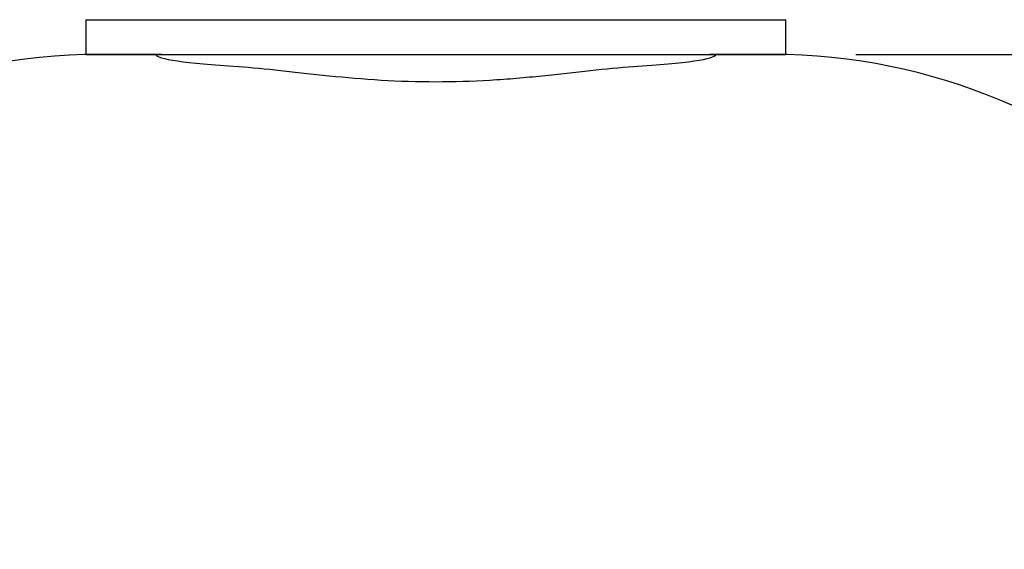
# Model space of a CAD drawing. Extents: x 0 to 44.3, y 0 to 31.3.
# Drawn here: x 14.5 to 15.4, y 15.2 to 15.7 of the extents above; entities that cross this region are included whole.
import ezdxf

# ---------------------------------------------------------------- set-up
doc = ezdxf.new("R2010")
doc.units = 0
doc.header["$MEASUREMENT"] = 0
doc.layers.get('DEFPOINTS').update_dxf_attribs({"linetype": 'CONTINUOUS'})
doc.layers.add('DIMENS', color=2, linetype='CONTINUOUS')
doc.layers.add('PART', color=3, linetype='CONTINUOUS')
doc.styles.add('ROMANS', font='romans.shx', dxfattribs={"width": 0.75})
doc.dimstyles.new('DWYER_STANDARD', dxfattribs={"dimtxt": 0.2, "dimasz": 0.18, "dimexe": 0.093, "dimexo": 0.0625, "dimgap": 0.09, "dimtad": 0, "dimtih": 1, "dimtoh": 1, "dimdec": 6, "dimrnd": 0.001, "dimzin": 4, "dimdsep": 46, "dimlunit": 5, "dimtxsty": 'ROMANS', "dimcen": 0, "dimclrd": 7, "dimclre": 7, "dimclrt": 7, "dimadec": 0, "dimazin": 0, "dimtfac": 1, "dimtdec": 6, "dimtofl": 0, "dimtmove": 0, "dimatfit": 3, "dimfxl": 0, "dimtolj": 1, "dimtzin": 4, "dimarcsym": 0})

# ---------------------------------------------------------------- blocks, each defined once
blk = doc.blocks.new('*D2')
at = {"layer": 'DEFPOINTS', "color": 0}
for p in [(15.09229, 23.99607), (23.64031, 23.99607), (15.08632, 9.61077)]:
    blk.add_point(p, dxfattribs=at)
at = {"layer": 'DIMENS', "color": 7, "lineweight": -2}
for p, q in [((15.15479, 23.99607), (23.73331, 23.99607)), ((23.64031, 23.81607), (23.64031, 17.36914)), ((23.64031, 9.79077), (23.64031, 16.23771)), ((15.14882, 9.61077), (23.73331, 9.61077))]:
    blk.add_line(p, q, dxfattribs=at)
at = {"layer": 'DIMENS', "color": 7}
for points in [[(23.61031, 23.81607), (23.67031, 23.81607), (23.64031, 23.99607)], [(23.61031, 9.79077), (23.67031, 9.79077), (23.64031, 9.61077)]]:
    blk.add_solid(points, dxfattribs=at)
at = {"layer": 'DIMENS', "color": 7, "char_height": 0.2, "attachment_point": 5, "style": 'ROMANS'}
for s, insert in [('\\A1;14{\\H1.000000x;\\S25/64;}', (23.64031, 17.12676)), ('\\A1;[365.39]', (23.64031, 16.56104))]:
    blk.add_mtext(s, dxfattribs=dict(at, insert=insert))
blk = doc.blocks.new('*D3')
at = {"layer": 'DEFPOINTS', "color": 0}
for p in [(15.17486, 15.65907), (15.08632, 9.61077), (21.41851, 9.61077)]:
    blk.add_point(p, dxfattribs=at)
at = {"layer": 'DIMENS', "color": 7, "lineweight": -2}
for p, q in [((15.23736, 15.65907), (21.51151, 15.65907)), ((21.41851, 15.47907), (21.41851, 13.20064)), ((21.41851, 9.79077), (21.41851, 12.06921)), ((15.14882, 9.61077), (21.51151, 9.61077))]:
    blk.add_line(p, q, dxfattribs=at)
at = {"layer": 'DIMENS', "color": 7}
for points in [[(21.38851, 15.47907), (21.44851, 15.47907), (21.41851, 15.65907)], [(21.38851, 9.79077), (21.44851, 9.79077), (21.41851, 9.61077)]]:
    blk.add_solid(points, dxfattribs=at)
at = {"layer": 'DIMENS', "color": 7, "char_height": 0.2, "attachment_point": 5, "style": 'ROMANS'}
for s, insert in [('\\A1;6{\\H1.000000x;\\S3/64;}', (21.41851, 12.95826)), ('\\A1;[153.63]', (21.41851, 12.39254))]:
    blk.add_mtext(s, dxfattribs=dict(at, insert=insert))

msp = doc.modelspace()

# ---------------------------------------------------------------- linework, layer by layer
at = {"layer": 'PART', "color": 7}
for p, q in [((14.5498611, 15.6900709), (14.5498611, 15.6590717)), ((14.5498611, 15.6900709), (15.1748615, 15.6900709)), ((15.1748615, 15.6590717), (15.1748615, 15.6900709)), ((14.5498611, 15.6590717), (15.1748615, 15.6590717)), ((14.5623612, 15.6590717), (14.6123632, 15.6590717)), ((14.6178292, 15.6590717), (14.5623614, 15.6590717)), ((15.1623614, 15.6590717), (15.1068936, 15.6590717)), ((15.1123592, 15.6590717), (15.1623612, 15.6590717)), ((15.1123601, 15.6590717), (15.1623621, 15.6590717))]:
    msp.add_line(p, q, dxfattribs=at)
for centre, start, end in [((14.5623612, 15.1323134), 90, 179.7512371), ((15.1623612, 15.1323134), 0.2487629, 90)]:
    msp.add_arc(centre, 0.5267584, start, end, dxfattribs=at)
for start_param, end_param in [(3.14559266, 3.93086021), (5.49391775, 6.2791853)]:
    msp.add_ellipse((14.8623612, 15.6591329), major_axis=(0.25, 0), ratio=0.06116262, start_param=start_param, end_param=end_param, dxfattribs=at)
msp.add_open_spline([(14.6862699, 15.648279), (14.6979567, 15.6475697), (14.7105482, 15.6462795), (14.7307563, 15.6440527), (14.7377143, 15.6432599), (14.7520892, 15.6416563), (14.7595315, 15.6408432), (14.7820915, 15.638544), (14.7975768, 15.6371871), (14.8294692, 15.6352853), (14.8459948, 15.6347523), (14.8785078, 15.6347477), (14.8946652, 15.6352589), (14.9187521, 15.6366824), (14.9267442, 15.6372651), (14.9423255, 15.6385687), (14.9499606, 15.6392921), (14.9649301, 15.6408156), (14.9722645, 15.6416157), (14.9866345, 15.6432177), (14.9936993, 15.6440227), (15.0141208, 15.6462746), (15.0267696, 15.64757), (15.0384526, 15.648279)], degree=3, knots=[0, 0, 0, 0, 0.125, 0.125, 0.1875, 0.1875, 0.25, 0.25, 0.375, 0.375, 0.5, 0.5, 0.625, 0.625, 0.6875, 0.6875, 0.75, 0.75, 0.8125, 0.8125, 0.875, 0.875, 1, 1, 1, 1], dxfattribs=at)

# ---------------------------------------------------------------- dimensions: what is measured, and where the dimension line sits
at = {"layer": 'DIMENS'}
for base, p1, p2, picture, middle in [((23.6403069, 23.9960715), (15.0863157, 9.6107723), (15.0922872, 23.9960715), '*D2', (23.6403069, 16.8034219)), ((21.41851, 9.6107723), (15.1748615, 15.6590717), (15.0863157, 9.6107723), '*D3', (21.41851, 12.634922))]:
    dim = msp.add_linear_dim(base=base, p1=p1, p2=p2, angle=90, dimstyle='DWYER_STANDARD', override={"dimpost": '\\X'}, dxfattribs=at)
    dim.commit()
    dim.dimension.update_dxf_attribs({"geometry": picture, "text_midpoint": middle})

doc.saveas('drawing.dxf')
